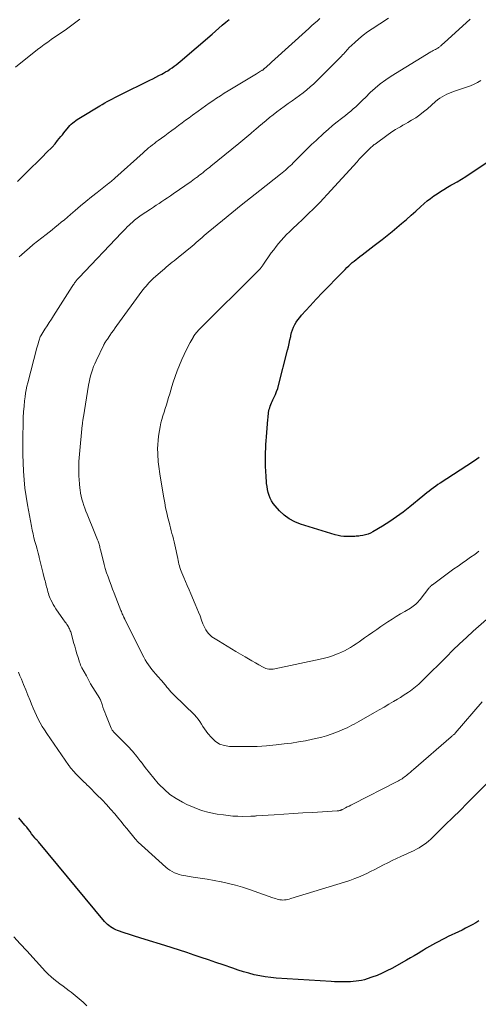
# Model space of a CAD drawing. Units: feet. Extents: x 2034996 to 2040003, y 550000 to 555004.
# Drawn here: x 2036931 to 2037030, y 552282 to 552492 of the extents above; entities that cross this region are included whole.
import ezdxf

# ---------------------------------------------------------------- set-up
doc = ezdxf.new("R2010")
doc.units = ezdxf.units.FT
doc.header["$LTSCALE"] = 100
doc.header["$MEASUREMENT"] = 0
doc.layers.add('CONTOUR INDEX', color=32, linetype='Continuous', lineweight=25)
doc.layers.add('CONTOUR INTERMEDIATE', color=40, linetype='Continuous', lineweight=15)

msp = doc.modelspace()

# ---------------------------------------------------------------- linework, layer by layer
at = {"layer": 'CONTOUR INDEX', "flags": 128}
for points, elevation in [([(2036931.02, 552457.88), (2036934.21, 552461.03), (2036934.95, 552461.76), (2036935.68, 552462.49), (2036936.42, 552463.23), (2036937.15, 552463.96), (2036938.47, 552465.28), (2036938.54, 552465.36), (2036938.62, 552465.43), (2036938.69, 552465.51), (2036938.76, 552465.59), (2036938.83, 552465.67), (2036938.9, 552465.75), (2036938.97, 552465.83), (2036939.04, 552465.92), (2036939.57, 552466.6), (2036939.9, 552467.02), (2036940.24, 552467.44), (2036940.58, 552467.86), (2036940.92, 552468.27), (2036941.92, 552469.49), (2036942.2, 552469.8), (2036942.48, 552470.09), (2036942.79, 552470.36), (2036943.11, 552470.62), (2036943.44, 552470.86), (2036943.78, 552471.09), (2036944.12, 552471.32), (2036944.47, 552471.53), (2036948.57, 552473.99), (2036949.11, 552474.31), (2036949.65, 552474.63), (2036950.19, 552474.94), (2036950.73, 552475.24), (2036951.28, 552475.54), (2036951.83, 552475.83), (2036952.39, 552476.12), (2036952.95, 552476.4), (2036959.29, 552479.49), (2036959.94, 552479.81), (2036960.59, 552480.14), (2036961.23, 552480.48), (2036961.87, 552480.82), (2036962.19, 552480.98), (2036962.67, 552481.25), (2036963.14, 552481.53), (2036963.6, 552481.83), (2036964.05, 552482.14), (2036964.49, 552482.46), (2036964.92, 552482.79), (2036965.35, 552483.14), (2036965.77, 552483.49), (2036972.59, 552489.36), (2036973.32, 552489.99), (2036974.05, 552490.62), (2036974.78, 552491.25), (2036975.51, 552491.87), (2036976.25, 552492.49)], 860), ([(2037029.75, 552398.9), (2037029.23, 552398.53), (2037028.7, 552398.17), (2037028.17, 552397.82), (2037027.64, 552397.47), (2037027.11, 552397.12), (2037021.39, 552393.44), (2037020.9, 552393.12), (2037020.42, 552392.79), (2037019.95, 552392.44), (2037019.48, 552392.09), (2037019.02, 552391.73), (2037018.56, 552391.37), (2037018.11, 552391), (2037017.65, 552390.63), (2037014.89, 552388.35), (2037013.49, 552387.25), (2037012.06, 552386.19), (2037010.58, 552385.2), (2037009.06, 552384.26), (2037006.98, 552383.03), (2037006.48, 552382.76), (2037005.95, 552382.54), (2037005.41, 552382.37), (2037004.85, 552382.25), (2037004.26, 552382.14), (2037003.98, 552382.11), (2037003.71, 552382.08), (2037003.43, 552382.06), (2037003.16, 552382.05), (2037002.88, 552382.05), (2037002.6, 552382.05), (2037002.32, 552382.05), (2037002.04, 552382.04), (2037001.36, 552382.03), (2037000.74, 552382.05), (2037000.13, 552382.11), (2036999.53, 552382.23), (2036998.93, 552382.38), (2036991.53, 552384.68), (2036990.28, 552385.18), (2036989.1, 552385.8), (2036988.03, 552386.6), (2036987.05, 552387.52), (2036986.08, 552388.58), (2036985.67, 552389.08), (2036985.31, 552389.62), (2036985.02, 552390.19), (2036984.78, 552390.79), (2036984.6, 552391.42), (2036984.45, 552392.05), (2036984.35, 552392.7), (2036984.27, 552393.35), (2036984.13, 552395.11), (2036984.09, 552395.66), (2036984.06, 552396.21), (2036984.04, 552396.75), (2036984.03, 552397.3), (2036984.03, 552397.85), (2036984.03, 552398.39), (2036984.03, 552398.94), (2036984.04, 552399.49), (2036984.05, 552400.03), (2036984.07, 552400.85), (2036984.1, 552401.66), (2036984.15, 552402.48), (2036984.21, 552403.29), (2036984.54, 552407.05), (2036984.57, 552407.41), (2036984.61, 552407.77), (2036984.65, 552408.13), (2036984.69, 552408.49), (2036984.75, 552408.85), (2036984.82, 552409.2), (2036984.92, 552409.54), (2036985.03, 552409.89), (2036985.16, 552410.23), (2036985.3, 552410.56), (2036985.45, 552410.89), (2036985.61, 552411.22), (2036985.88, 552411.77), (2036986.16, 552412.39), (2036986.41, 552413.01), (2036986.63, 552413.64), (2036986.81, 552414.29), (2036988.74, 552421.8), (2036988.92, 552422.53), (2036989.09, 552423.26), (2036989.25, 552424), (2036989.41, 552424.73), (2036989.46, 552424.99), (2036989.6, 552425.59), (2036989.79, 552426.17), (2036990.02, 552426.73), (2036990.29, 552427.29), (2036990.61, 552427.81), (2036990.95, 552428.32), (2036991.33, 552428.81), (2036991.72, 552429.28), (2036993.55, 552431.28), (2036994.89, 552432.73), (2036996.24, 552434.17), (2036997.61, 552435.59), (2036998.98, 552437), (2037001.06, 552439.09), (2037001.43, 552439.46), (2037001.81, 552439.82), (2037002.19, 552440.17), (2037002.58, 552440.52), (2037002.98, 552440.85), (2037003.38, 552441.19), (2037003.79, 552441.51), (2037004.2, 552441.83), (2037004.68, 552442.2), (2037005.34, 552442.69), (2037005.99, 552443.19), (2037006.64, 552443.7), (2037007.29, 552444.2), (2037008.97, 552445.5), (2037010.03, 552446.33), (2037011.08, 552447.16), (2037012.11, 552448.02), (2037013.14, 552448.88), (2037014.16, 552449.75), (2037015.18, 552450.63), (2037016.19, 552451.52), (2037017.19, 552452.42), (2037017.97, 552453.13), (2037018.63, 552453.7), (2037019.31, 552454.24), (2037020, 552454.76), (2037020.72, 552455.25), (2037021.45, 552455.72), (2037022.19, 552456.18), (2037022.94, 552456.62), (2037023.69, 552457.05), (2037024.08, 552457.27), (2037025.03, 552457.81), (2037025.97, 552458.37), (2037026.89, 552458.95), (2037027.8, 552459.54), (2037033.9, 552463.63)], 880), ([(2037029.67, 552299.93), (2037028.97, 552299.5), (2037028.25, 552299.09), (2037027.52, 552298.71), (2037026.79, 552298.33), (2037026.05, 552297.96), (2037025.3, 552297.6), (2037023.09, 552296.55), (2037022.41, 552296.22), (2037021.74, 552295.88), (2037021.07, 552295.53), (2037020.41, 552295.18), (2037019.75, 552294.82), (2037019.09, 552294.44), (2037018.44, 552294.06), (2037017.8, 552293.67), (2037017.46, 552293.46), (2037016.64, 552292.96), (2037015.82, 552292.47), (2037015, 552291.99), (2037014.17, 552291.52), (2037011.01, 552289.75), (2037009.99, 552289.21), (2037008.94, 552288.71), (2037007.88, 552288.27), (2037006.79, 552287.87), (2037005.73, 552287.52), (2037005.16, 552287.35), (2037004.58, 552287.2), (2037003.99, 552287.09), (2037003.39, 552287.01), (2037002.79, 552286.95), (2037002.19, 552286.9), (2037001.59, 552286.88), (2037000.99, 552286.86), (2037000.83, 552286.86), (2037000.15, 552286.86), (2036999.47, 552286.88), (2036998.78, 552286.9), (2036998.1, 552286.94), (2036986.32, 552287.7), (2036985.13, 552287.81), (2036983.95, 552287.96), (2036982.78, 552288.17), (2036981.62, 552288.42), (2036980.46, 552288.72), (2036979.31, 552289.04), (2036978.17, 552289.4), (2036977.04, 552289.78), (2036974.95, 552290.5), (2036973.4, 552291.04), (2036971.85, 552291.57), (2036970.3, 552292.1), (2036968.74, 552292.62), (2036967.18, 552293.14), (2036965.62, 552293.64), (2036964.06, 552294.14), (2036962.49, 552294.63), (2036958.27, 552295.93), (2036957.15, 552296.28), (2036956.03, 552296.64), (2036954.92, 552297.01), (2036953.8, 552297.39), (2036952.4, 552297.87), (2036952, 552298.03), (2036951.61, 552298.2), (2036951.23, 552298.41), (2036950.87, 552298.63), (2036950.52, 552298.89), (2036950.2, 552299.16), (2036949.89, 552299.46), (2036949.61, 552299.78), (2036935.48, 552316.81), (2036935.41, 552316.89), (2036935.34, 552316.97), (2036935.27, 552317.05), (2036935.19, 552317.12), (2036935.15, 552317.16), (2036935.09, 552317.22), (2036935.04, 552317.27), (2036934.98, 552317.33), (2036934.92, 552317.38), (2036934.83, 552317.46), (2036934.82, 552317.47), (2036934.79, 552317.5), (2036934.78, 552317.52), (2036934.72, 552317.58), (2036934.71, 552317.6), (2036934.7, 552317.61), (2036934.69, 552317.63), (2036934.67, 552317.65), (2036934.01, 552318.54), (2036933.67, 552319), (2036933.31, 552319.45), (2036932.95, 552319.9), (2036932.59, 552320.34), (2036931.27, 552321.91)], 860)]:
    msp.add_lwpolyline(points, dxfattribs=dict(at, elevation=elevation))
at = {"layer": 'CONTOUR INTERMEDIATE', "flags": 128}
for points, elevation in [([(2036930.53, 552482.28), (2036935.26, 552486.02), (2036935.98, 552486.57), (2036936.7, 552487.11), (2036937.44, 552487.64), (2036938.18, 552488.16), (2036938.93, 552488.67), (2036939.67, 552489.18), (2036940.41, 552489.7), (2036941.15, 552490.22), (2036942.02, 552490.83), (2036943.18, 552491.67), (2036944.34, 552492.5)], 856), ([(2036931.33, 552441.75), (2036931.83, 552442.22), (2036932.56, 552442.86), (2036933.45, 552443.63), (2036934.35, 552444.38), (2036935.26, 552445.11), (2036936.19, 552445.84), (2036937.09, 552446.53), (2036937.75, 552447.04), (2036938.41, 552447.56), (2036939.07, 552448.09), (2036939.72, 552448.62), (2036940.36, 552449.16), (2036941.01, 552449.7), (2036941.65, 552450.25), (2036942.29, 552450.79), (2036943.31, 552451.67), (2036944.47, 552452.64), (2036945.63, 552453.61), (2036946.81, 552454.56), (2036948, 552455.5), (2036950.5, 552457.47), (2036950.66, 552457.6), (2036950.83, 552457.73), (2036951, 552457.87), (2036951.16, 552458), (2036951.33, 552458.14), (2036951.49, 552458.28), (2036951.65, 552458.42), (2036951.81, 552458.56), (2036957.83, 552463.99), (2036958.22, 552464.34), (2036958.62, 552464.69), (2036959.02, 552465.02), (2036959.43, 552465.35), (2036959.84, 552465.68), (2036960.26, 552466), (2036960.67, 552466.32), (2036961.1, 552466.63), (2036962.47, 552467.64), (2036963.22, 552468.18), (2036963.97, 552468.73), (2036964.71, 552469.28), (2036965.45, 552469.83), (2036966.2, 552470.38), (2036966.94, 552470.93), (2036967.69, 552471.48), (2036968.43, 552472.03), (2036969.61, 552472.89), (2036970.39, 552473.46), (2036971.18, 552474.02), (2036971.97, 552474.57), (2036972.77, 552475.12), (2036973.57, 552475.66), (2036974.38, 552476.19), (2036975.2, 552476.7), (2036976.02, 552477.2), (2036982.09, 552480.86), (2036982.32, 552480.99), (2036982.54, 552481.13), (2036982.76, 552481.26), (2036982.98, 552481.4), (2036983.27, 552481.58), (2036983.34, 552481.62), (2036983.42, 552481.67), (2036983.49, 552481.72), (2036983.56, 552481.78), (2036983.63, 552481.83), (2036983.7, 552481.89), (2036983.77, 552481.94), (2036983.83, 552482), (2036984.25, 552482.38), (2036984.52, 552482.63), (2036984.79, 552482.87), (2036985.06, 552483.12), (2036985.33, 552483.37), (2036993.26, 552490.54), (2036993.85, 552491.08), (2036994.45, 552491.6), (2036995.05, 552492.13), (2036995.65, 552492.65)], 864), ([(2037030.38, 552346.72), (2037024.59, 552339.99), (2037024.51, 552339.9), (2037024.23, 552339.67), (2037024.11, 552339.56), (2037023.98, 552339.45), (2037023.85, 552339.34), (2037023.73, 552339.23), (2037015.67, 552332.26), (2037015.35, 552331.98), (2037015.03, 552331.71), (2037014.7, 552331.43), (2037014.38, 552331.16), (2037014.19, 552331), (2037013.95, 552330.81), (2037013.71, 552330.63), (2037013.47, 552330.45), (2037013.22, 552330.28), (2037012.96, 552330.12), (2037012.7, 552329.97), (2037012.44, 552329.82), (2037012.17, 552329.68), (2037002.68, 552324.84), (2037002.29, 552324.65), (2037001.9, 552324.45), (2037001.51, 552324.25), (2037001.13, 552324.05), (2037000.5, 552323.73), (2037000.43, 552323.7), (2037000.35, 552323.66), (2037000.28, 552323.62), (2037000.2, 552323.59), (2037000.13, 552323.56), (2037000.05, 552323.53), (2036999.97, 552323.5), (2036999.89, 552323.48), (2036999.82, 552323.47), (2036999.7, 552323.44), (2036999.58, 552323.42), (2036999.47, 552323.41), (2036999.35, 552323.4), (2036994.09, 552323.08), (2036992.04, 552322.96), (2036989.99, 552322.83), (2036987.94, 552322.7), (2036985.89, 552322.57), (2036982.1, 552322.33), (2036981.95, 552322.32), (2036981.79, 552322.31), (2036981.64, 552322.3), (2036981.49, 552322.28), (2036981.33, 552322.27), (2036981.18, 552322.27), (2036981.02, 552322.26), (2036980.87, 552322.26), (2036979.12, 552322.24), (2036978.1, 552322.25), (2036977.07, 552322.3), (2036976.05, 552322.4), (2036975.04, 552322.53), (2036973.67, 552322.74), (2036971.99, 552323.08), (2036970.35, 552323.52), (2036968.75, 552324.11), (2036967.19, 552324.79), (2036966.28, 552325.24), (2036964.9, 552326.03), (2036963.59, 552326.92), (2036962.39, 552327.95), (2036961.26, 552329.08), (2036961.08, 552329.29), (2036960.12, 552330.4), (2036959.19, 552331.53), (2036958.28, 552332.69), (2036957.4, 552333.87), (2036957.38, 552333.91), (2036956.5, 552335.05), (2036955.58, 552336.16), (2036954.61, 552337.23), (2036953.61, 552338.26), (2036951.76, 552340.06), (2036951.65, 552340.17), (2036951.54, 552340.29), (2036951.44, 552340.41), (2036951.35, 552340.53), (2036951.26, 552340.66), (2036951.18, 552340.79), (2036951.1, 552340.93), (2036951.04, 552341.07), (2036949.88, 552343.96), (2036949.67, 552344.5), (2036949.47, 552345.03), (2036949.27, 552345.57), (2036949.08, 552346.11), (2036948.71, 552347.14), (2036948.71, 552347.16), (2036948.7, 552347.19), (2036948.69, 552347.21), (2036948.68, 552347.23), (2036948.63, 552347.32), (2036948.62, 552347.34), (2036948.61, 552347.36), (2036948.6, 552347.38), (2036948.59, 552347.4), (2036947.61, 552348.96), (2036947.11, 552349.77), (2036946.63, 552350.58), (2036946.16, 552351.4), (2036945.71, 552352.23), (2036944.76, 552354), (2036944.61, 552354.28), (2036944.48, 552354.57), (2036944.36, 552354.87), (2036944.26, 552355.17), (2036943.94, 552356.16), (2036943.7, 552356.96), (2036943.45, 552357.76), (2036943.22, 552358.57), (2036942.99, 552359.37), (2036942.43, 552361.41), (2036942.36, 552361.64), (2036942.28, 552361.87), (2036942.19, 552362.09), (2036942.1, 552362.31), (2036941.99, 552362.53), (2036941.87, 552362.74), (2036941.74, 552362.94), (2036941.61, 552363.14), (2036941.54, 552363.24), (2036941.37, 552363.48), (2036941.2, 552363.73), (2036941.03, 552363.97), (2036940.86, 552364.22), (2036939.22, 552366.58), (2036938.92, 552367.04), (2036938.63, 552367.5), (2036938.38, 552367.99), (2036938.14, 552368.48), (2036937.99, 552368.81), (2036937.85, 552369.15), (2036937.71, 552369.49), (2036937.6, 552369.85), (2036937.49, 552370.2), (2036937.48, 552370.26), (2036937.39, 552370.59), (2036937.3, 552370.92), (2036937.21, 552371.25), (2036937.12, 552371.58), (2036937.04, 552371.91), (2036936.95, 552372.25), (2036936.87, 552372.58), (2036936.78, 552372.91), (2036936.48, 552374.12), (2036936.26, 552374.98), (2036936.04, 552375.85), (2036935.83, 552376.71), (2036935.61, 552377.57), (2036935.59, 552377.66), (2036935.38, 552378.48), (2036935.16, 552379.3), (2036934.95, 552380.12), (2036934.73, 552380.94), (2036934.51, 552381.76), (2036934.32, 552382.58), (2036934.14, 552383.41), (2036933.97, 552384.24), (2036933.13, 552388.78), (2036932.84, 552390.57), (2036932.59, 552392.36), (2036932.4, 552394.15), (2036932.26, 552395.96), (2036932.17, 552397.76), (2036932.11, 552399.57), (2036932.1, 552401.38), (2036932.11, 552403.19), (2036932.17, 552406.27), (2036932.21, 552407.46), (2036932.28, 552408.65), (2036932.38, 552409.83), (2036932.5, 552411.02), (2036932.6, 552411.85), (2036932.71, 552412.61), (2036932.84, 552413.37), (2036933, 552414.12), (2036933.18, 552414.87), (2036935.15, 552422.36), (2036935.26, 552422.76), (2036935.38, 552423.16), (2036935.5, 552423.56), (2036935.62, 552423.95), (2036935.86, 552424.71), (2036935.87, 552424.73), (2036935.87, 552424.74), (2036935.88, 552424.76), (2036935.89, 552424.78), (2036935.92, 552424.85), (2036935.93, 552424.86), (2036935.94, 552424.88), (2036935.95, 552424.9), (2036935.95, 552424.91), (2036936.86, 552426.32), (2036937.32, 552427.03), (2036937.78, 552427.75), (2036938.24, 552428.47), (2036938.7, 552429.19), (2036942.69, 552435.46), (2036942.82, 552435.65), (2036942.95, 552435.84), (2036943.08, 552436.03), (2036943.21, 552436.22), (2036943.27, 552436.31), (2036943.38, 552436.45), (2036943.48, 552436.58), (2036943.59, 552436.72), (2036943.71, 552436.85), (2036943.82, 552436.98), (2036943.94, 552437.11), (2036944.06, 552437.24), (2036944.18, 552437.37), (2036953.24, 552446.9), (2036953.64, 552447.32), (2036954.05, 552447.73), (2036954.47, 552448.14), (2036954.89, 552448.55), (2036955.22, 552448.86), (2036955.49, 552449.1), (2036955.75, 552449.34), (2036956.02, 552449.57), (2036956.3, 552449.79), (2036956.58, 552450.01), (2036956.87, 552450.22), (2036957.16, 552450.42), (2036957.45, 552450.63), (2036959.43, 552451.96), (2036960.04, 552452.37), (2036960.65, 552452.77), (2036961.26, 552453.18), (2036961.87, 552453.58), (2036962.48, 552453.98), (2036963.09, 552454.38), (2036963.69, 552454.79), (2036964.29, 552455.21), (2036968.12, 552457.88), (2036968.5, 552458.15), (2036968.87, 552458.42), (2036969.24, 552458.69), (2036969.61, 552458.96), (2036969.65, 552459), (2036969.99, 552459.26), (2036970.34, 552459.52), (2036970.68, 552459.79), (2036971.01, 552460.06), (2036971.35, 552460.33), (2036971.69, 552460.6), (2036972.02, 552460.87), (2036972.36, 552461.14), (2036978.32, 552465.98), (2036979.17, 552466.68), (2036980.02, 552467.38), (2036980.86, 552468.09), (2036981.7, 552468.8), (2036981.88, 552468.95), (2036982.63, 552469.59), (2036983.38, 552470.23), (2036984.14, 552470.86), (2036984.9, 552471.5), (2036985.66, 552472.12), (2036986.44, 552472.73), (2036987.23, 552473.32), (2036988.03, 552473.9), (2036988.9, 552474.52), (2036989.7, 552475.09), (2036990.5, 552475.67), (2036991.29, 552476.25), (2036992.08, 552476.83), (2036992.86, 552477.43), (2036993.61, 552478.06), (2036994.34, 552478.72), (2036995.05, 552479.4), (2037000.05, 552484.41), (2037000.29, 552484.65), (2037000.52, 552484.9), (2037000.74, 552485.15), (2037000.96, 552485.4), (2037001.18, 552485.65), (2037001.4, 552485.9), (2037001.63, 552486.14), (2037001.87, 552486.38), (2037003.11, 552487.55), (2037003.99, 552488.34), (2037004.89, 552489.1), (2037005.84, 552489.8), (2037006.82, 552490.47), (2037008.49, 552491.55), (2037010.32, 552492.74)], 868), ([(2037031.89, 552364.82), (2037028.46, 552361.78), (2037026.99, 552360.45), (2037025.54, 552359.11), (2037024.11, 552357.74), (2037022.7, 552356.35), (2037017.82, 552351.47), (2037017.49, 552351.14), (2037017.16, 552350.82), (2037016.82, 552350.5), (2037016.48, 552350.19), (2037016.13, 552349.88), (2037015.77, 552349.59), (2037015.4, 552349.31), (2037015.02, 552349.05), (2037014.63, 552348.79), (2037014.05, 552348.4), (2037013.46, 552348.03), (2037012.87, 552347.66), (2037012.27, 552347.3), (2037011.42, 552346.8), (2037010.4, 552346.19), (2037009.37, 552345.59), (2037008.34, 552345), (2037007.31, 552344.4), (2037004, 552342.51), (2037003.5, 552342.23), (2037003, 552341.96), (2037002.49, 552341.69), (2037001.98, 552341.43), (2037001.47, 552341.18), (2037000.95, 552340.94), (2037000.42, 552340.71), (2036999.9, 552340.5), (2036999.03, 552340.15), (2036998.06, 552339.79), (2036997.08, 552339.47), (2036996.08, 552339.18), (2036995.08, 552338.93), (2036994.1, 552338.72), (2036992.6, 552338.4), (2036991.09, 552338.13), (2036989.57, 552337.9), (2036988.05, 552337.7), (2036986.31, 552337.51), (2036984.26, 552337.32), (2036982.21, 552337.19), (2036980.15, 552337.14), (2036978.09, 552337.14), (2036976.35, 552337.18), (2036975.23, 552337.35), (2036974.19, 552337.69), (2036973.28, 552338.29), (2036972.45, 552339.05), (2036971.72, 552339.93), (2036971.33, 552340.41), (2036970.97, 552340.91), (2036970.63, 552341.43), (2036970.31, 552341.96), (2036969.99, 552342.48), (2036969.63, 552342.98), (2036969.24, 552343.45), (2036968.82, 552343.9), (2036964.48, 552348.13), (2036964.27, 552348.35), (2036964.06, 552348.56), (2036963.86, 552348.78), (2036963.66, 552349), (2036963.61, 552349.06), (2036963.43, 552349.26), (2036963.27, 552349.46), (2036963.1, 552349.67), (2036962.94, 552349.87), (2036962.78, 552350.08), (2036962.61, 552350.29), (2036962.44, 552350.49), (2036962.27, 552350.69), (2036960.51, 552352.66), (2036960.11, 552353.14), (2036959.72, 552353.62), (2036959.34, 552354.11), (2036958.98, 552354.62), (2036958.64, 552355.14), (2036958.31, 552355.67), (2036958.01, 552356.21), (2036957.72, 552356.76), (2036953.94, 552364.35), (2036953.9, 552364.44), (2036953.85, 552364.53), (2036953.81, 552364.61), (2036953.77, 552364.7), (2036953.73, 552364.78), (2036953.69, 552364.87), (2036953.65, 552364.96), (2036953.61, 552365.05), (2036953.49, 552365.31), (2036953.4, 552365.53), (2036953.3, 552365.75), (2036953.21, 552365.97), (2036953.12, 552366.2), (2036951.67, 552369.9), (2036951.33, 552370.77), (2036951, 552371.65), (2036950.67, 552372.52), (2036950.35, 552373.4), (2036950.05, 552374.28), (2036949.77, 552375.17), (2036949.51, 552376.06), (2036949.28, 552376.97), (2036948.74, 552379.19), (2036948.68, 552379.42), (2036948.62, 552379.65), (2036948.56, 552379.88), (2036948.5, 552380.11), (2036948.44, 552380.35), (2036948.37, 552380.57), (2036948.29, 552380.8), (2036948.21, 552381.03), (2036948.11, 552381.29), (2036947.97, 552381.65), (2036947.83, 552382.01), (2036947.69, 552382.36), (2036947.55, 552382.72), (2036945.87, 552386.77), (2036945.62, 552387.4), (2036945.38, 552388.04), (2036945.16, 552388.68), (2036944.96, 552389.33), (2036944.78, 552389.98), (2036944.62, 552390.64), (2036944.49, 552391.3), (2036944.38, 552391.97), (2036944.33, 552392.36), (2036944.23, 552393.24), (2036944.15, 552394.11), (2036944.11, 552394.98), (2036944.09, 552395.86), (2036944.09, 552396.4), (2036944.1, 552397.2), (2036944.13, 552398.01), (2036944.18, 552398.82), (2036944.25, 552399.62), (2036944.85, 552405.81), (2036944.87, 552406.03), (2036944.9, 552406.25), (2036944.92, 552406.48), (2036944.95, 552406.7), (2036944.98, 552406.92), (2036945.01, 552407.15), (2036945.05, 552407.37), (2036945.08, 552407.59), (2036946.19, 552414.33), (2036946.31, 552415.01), (2036946.46, 552415.68), (2036946.63, 552416.35), (2036946.82, 552417.01), (2036947.03, 552417.66), (2036947.27, 552418.31), (2036947.53, 552418.94), (2036947.81, 552419.57), (2036949.45, 552422.99), (2036949.47, 552423.04), (2036949.5, 552423.1), (2036949.53, 552423.15), (2036949.56, 552423.21), (2036949.59, 552423.26), (2036949.62, 552423.31), (2036949.65, 552423.36), (2036949.68, 552423.41), (2036949.81, 552423.61), (2036949.9, 552423.75), (2036950, 552423.9), (2036950.1, 552424.05), (2036950.2, 552424.19), (2036950.74, 552424.98), (2036951.11, 552425.52), (2036951.49, 552426.05), (2036951.87, 552426.58), (2036952.26, 552427.11), (2036957.6, 552434.42), (2036957.88, 552434.8), (2036958.17, 552435.16), (2036958.47, 552435.52), (2036958.78, 552435.87), (2036959.09, 552436.21), (2036959.42, 552436.55), (2036959.75, 552436.87), (2036960.1, 552437.18), (2036961.98, 552438.84), (2036962.39, 552439.2), (2036962.81, 552439.55), (2036963.23, 552439.9), (2036963.66, 552440.24), (2036964.08, 552440.59), (2036964.51, 552440.93), (2036964.93, 552441.27), (2036965.35, 552441.62), (2036968.33, 552444.07), (2036968.77, 552444.43), (2036969.21, 552444.8), (2036969.64, 552445.17), (2036970.06, 552445.55), (2036970.49, 552445.92), (2036970.92, 552446.29), (2036971.36, 552446.66), (2036971.79, 552447.03), (2036974.85, 552449.56), (2036976.82, 552451.18), (2036978.8, 552452.78), (2036980.79, 552454.38), (2036982.79, 552455.96), (2036987.21, 552459.42), (2036987.57, 552459.7), (2036987.92, 552459.99), (2036988.27, 552460.29), (2036988.62, 552460.59), (2036988.96, 552460.9), (2036989.29, 552461.21), (2036989.62, 552461.52), (2036989.94, 552461.84), (2036991.12, 552463.03), (2036992.04, 552463.94), (2036992.96, 552464.84), (2036993.89, 552465.73), (2036994.83, 552466.62), (2036996.5, 552468.16), (2036997.42, 552468.99), (2036998.36, 552469.8), (2036999.32, 552470.59), (2037000.29, 552471.35), (2037001.12, 552471.99), (2037001.69, 552472.43), (2037002.24, 552472.89), (2037002.78, 552473.35), (2037003.31, 552473.83), (2037003.83, 552474.32), (2037004.35, 552474.82), (2037004.87, 552475.31), (2037005.38, 552475.82), (2037006.41, 552476.84), (2037007.47, 552477.81), (2037008.57, 552478.74), (2037009.73, 552479.58), (2037010.93, 552480.37), (2037019.41, 552485.53), (2037019.65, 552485.67), (2037019.89, 552485.81), (2037020.13, 552485.95), (2037020.38, 552486.08), (2037020.58, 552486.19), (2037020.73, 552486.27), (2037020.87, 552486.36), (2037021, 552486.45), (2037021.14, 552486.54), (2037021.27, 552486.64), (2037021.4, 552486.74), (2037021.52, 552486.84), (2037021.65, 552486.95), (2037021.69, 552486.99), (2037021.83, 552487.12), (2037021.98, 552487.24), (2037022.12, 552487.37), (2037022.26, 552487.5), (2037027.81, 552492.56)], 872), ([(2037029.65, 552378.88), (2037029.21, 552378.54), (2037028.76, 552378.21), (2037027.88, 552377.61), (2037026.99, 552376.99), (2037026.1, 552376.36), (2037025.21, 552375.72), (2037024.33, 552375.09), (2037019.71, 552371.72), (2037019.67, 552371.69), (2037019.62, 552371.66), (2037019.58, 552371.63), (2037019.54, 552371.59), (2037019.5, 552371.56), (2037019.46, 552371.53), (2037019.43, 552371.49), (2037019.39, 552371.45), (2037019.29, 552371.35), (2037019.21, 552371.26), (2037019.13, 552371.17), (2037019.05, 552371.08), (2037018.98, 552370.98), (2037017.11, 552368.59), (2037016.88, 552368.32), (2037016.65, 552368.05), (2037016.4, 552367.8), (2037016.14, 552367.56), (2037015.87, 552367.34), (2037015.59, 552367.12), (2037015.3, 552366.92), (2037015, 552366.74), (2037013.79, 552366.03), (2037012.88, 552365.49), (2037011.98, 552364.93), (2037011.1, 552364.36), (2037010.21, 552363.78), (2037008.72, 552362.77), (2037007.83, 552362.17), (2037006.95, 552361.56), (2037006.07, 552360.95), (2037005.2, 552360.34), (2037004.64, 552359.94), (2037004.04, 552359.53), (2037003.43, 552359.12), (2037002.82, 552358.73), (2037002.2, 552358.34), (2037001.57, 552357.98), (2037000.93, 552357.63), (2037000.27, 552357.32), (2036999.6, 552357.03), (2036999.24, 552356.88), (2036998.37, 552356.56), (2036997.5, 552356.26), (2036996.61, 552356.01), (2036995.71, 552355.8), (2036986, 552353.73), (2036985.68, 552353.68), (2036985.36, 552353.65), (2036985.04, 552353.66), (2036984.72, 552353.69), (2036984.41, 552353.75), (2036984.1, 552353.84), (2036983.81, 552353.96), (2036983.52, 552354.1), (2036982.6, 552354.64), (2036981.87, 552355.07), (2036981.13, 552355.49), (2036980.39, 552355.92), (2036979.65, 552356.35), (2036977.68, 552357.48), (2036976.74, 552358.03), (2036975.8, 552358.58), (2036974.87, 552359.14), (2036973.95, 552359.71), (2036972.93, 552360.34), (2036972.53, 552360.62), (2036972.16, 552360.93), (2036971.83, 552361.28), (2036971.53, 552361.66), (2036971.26, 552362.07), (2036971.02, 552362.49), (2036970.81, 552362.93), (2036970.63, 552363.38), (2036970.34, 552364.18), (2036970.02, 552365.04), (2036969.69, 552365.89), (2036969.35, 552366.74), (2036968.99, 552367.58), (2036968.04, 552369.8), (2036967.67, 552370.66), (2036967.3, 552371.53), (2036966.93, 552372.39), (2036966.56, 552373.25), (2036966.14, 552374.23), (2036965.99, 552374.61), (2036965.85, 552374.98), (2036965.73, 552375.37), (2036965.62, 552375.75), (2036965.51, 552376.14), (2036965.42, 552376.54), (2036965.32, 552376.93), (2036965.24, 552377.32), (2036964.61, 552380.25), (2036964.48, 552380.85), (2036964.33, 552381.46), (2036964.18, 552382.06), (2036964.02, 552382.66), (2036963.86, 552383.26), (2036963.7, 552383.86), (2036963.55, 552384.46), (2036963.39, 552385.06), (2036963.16, 552385.99), (2036962.9, 552387.06), (2036962.66, 552388.13), (2036962.46, 552389.21), (2036962.26, 552390.29), (2036961.51, 552394.91), (2036961.43, 552395.42), (2036961.35, 552395.93), (2036961.27, 552396.45), (2036961.2, 552396.96), (2036961.14, 552397.48), (2036961.09, 552397.99), (2036961.05, 552398.51), (2036961.02, 552399.03), (2036960.98, 552399.82), (2036960.96, 552400.73), (2036960.98, 552401.64), (2036961.05, 552402.54), (2036961.16, 552403.45), (2036961.35, 552404.68), (2036961.49, 552405.48), (2036961.66, 552406.27), (2036961.86, 552407.05), (2036962.09, 552407.83), (2036962.34, 552408.6), (2036962.58, 552409.37), (2036962.82, 552410.15), (2036963.05, 552410.92), (2036963.06, 552410.95), (2036963.29, 552411.74), (2036963.53, 552412.52), (2036963.77, 552413.31), (2036964.02, 552414.1), (2036964.29, 552414.99), (2036964.7, 552416.21), (2036965.14, 552417.42), (2036965.62, 552418.62), (2036966.13, 552419.8), (2036966.61, 552420.87), (2036966.92, 552421.52), (2036967.24, 552422.16), (2036967.57, 552422.8), (2036967.91, 552423.44), (2036968.52, 552424.55), (2036968.56, 552424.62), (2036968.6, 552424.7), (2036968.64, 552424.77), (2036968.69, 552424.84), (2036968.73, 552424.91), (2036968.77, 552424.98), (2036968.82, 552425.05), (2036968.87, 552425.12), (2036969.05, 552425.34), (2036969.19, 552425.51), (2036969.34, 552425.68), (2036969.49, 552425.85), (2036969.65, 552426.01), (2036982.55, 552438.87), (2036982.67, 552439), (2036982.8, 552439.13), (2036982.92, 552439.27), (2036983.03, 552439.41), (2036983.14, 552439.56), (2036983.25, 552439.7), (2036983.36, 552439.85), (2036983.46, 552440), (2036985.27, 552442.59), (2036985.77, 552443.28), (2036986.28, 552443.95), (2036986.82, 552444.61), (2036987.37, 552445.26), (2036987.94, 552445.89), (2036988.52, 552446.51), (2036989.12, 552447.11), (2036989.73, 552447.7), (2036990.98, 552448.87), (2036991.77, 552449.62), (2036992.57, 552450.38), (2036993.36, 552451.14), (2036994.14, 552451.91), (2036994.92, 552452.68), (2036995.69, 552453.46), (2036996.44, 552454.26), (2036997.19, 552455.06), (2037003.61, 552462.09), (2037004.08, 552462.6), (2037004.56, 552463.11), (2037005.04, 552463.61), (2037005.52, 552464.1), (2037006.2, 552464.8), (2037006.35, 552464.94), (2037006.5, 552465.08), (2037006.65, 552465.22), (2037006.81, 552465.36), (2037006.97, 552465.49), (2037007.13, 552465.61), (2037007.29, 552465.74), (2037007.46, 552465.86), (2037010.26, 552467.92), (2037010.76, 552468.27), (2037011.28, 552468.62), (2037011.8, 552468.95), (2037012.33, 552469.26), (2037012.86, 552469.57), (2037013.4, 552469.88), (2037013.93, 552470.19), (2037014.47, 552470.49), (2037015.24, 552470.94), (2037016.14, 552471.49), (2037017.01, 552472.08), (2037017.84, 552472.73), (2037018.65, 552473.41), (2037020.37, 552474.94), (2037020.81, 552475.31), (2037021.28, 552475.66), (2037021.77, 552475.97), (2037022.28, 552476.25), (2037022.8, 552476.5), (2037023.34, 552476.74), (2037023.88, 552476.95), (2037024.43, 552477.15), (2037027.84, 552478.3), (2037028.62, 552478.62), (2037029.37, 552478.99), (2037030.08, 552479.45)], 876), ([(2037031.84, 552329.74), (2037028.74, 552326.64), (2037027.18, 552325.08), (2037025.62, 552323.52), (2037024.05, 552321.97), (2037022.48, 552320.41), (2037019.82, 552317.77), (2037019.37, 552317.35), (2037018.91, 552316.94), (2037018.42, 552316.56), (2037017.93, 552316.2), (2037017.41, 552315.86), (2037016.89, 552315.54), (2037016.34, 552315.25), (2037015.79, 552314.98), (2037012.94, 552313.68), (2037012.01, 552313.24), (2037011.08, 552312.8), (2037010.16, 552312.33), (2037009.25, 552311.85), (2037008.34, 552311.37), (2037007.42, 552310.89), (2037006.5, 552310.44), (2037005.57, 552309.99), (2037005.31, 552309.87), (2037004.24, 552309.39), (2037003.15, 552308.94), (2037002.05, 552308.54), (2037000.94, 552308.18), (2036989.43, 552304.66), (2036989.11, 552304.57), (2036988.78, 552304.5), (2036988.44, 552304.44), (2036988.11, 552304.39), (2036988.08, 552304.39), (2036987.75, 552304.37), (2036987.43, 552304.38), (2036987.12, 552304.42), (2036986.8, 552304.48), (2036986.49, 552304.57), (2036986.18, 552304.66), (2036985.87, 552304.75), (2036985.56, 552304.86), (2036980.58, 552306.61), (2036979.11, 552307.1), (2036977.62, 552307.54), (2036976.12, 552307.91), (2036974.6, 552308.23), (2036974.55, 552308.24), (2036973.05, 552308.52), (2036971.54, 552308.79), (2036970.04, 552309.04), (2036968.53, 552309.28), (2036966.57, 552309.58), (2036966.05, 552309.69), (2036965.53, 552309.82), (2036965.02, 552310), (2036964.53, 552310.21), (2036964.05, 552310.46), (2036963.59, 552310.74), (2036963.16, 552311.05), (2036962.74, 552311.39), (2036958.19, 552315.43), (2036957.49, 552316.08), (2036956.82, 552316.75), (2036956.17, 552317.45), (2036955.55, 552318.18), (2036954.95, 552318.91), (2036954.34, 552319.65), (2036953.74, 552320.39), (2036953.14, 552321.14), (2036952.65, 552321.74), (2036951.79, 552322.77), (2036950.91, 552323.78), (2036950, 552324.77), (2036949.07, 552325.74), (2036947.95, 552326.87), (2036947.4, 552327.42), (2036946.85, 552327.97), (2036946.29, 552328.52), (2036945.74, 552329.07), (2036945.64, 552329.17), (2036945.13, 552329.67), (2036944.63, 552330.17), (2036944.13, 552330.68), (2036943.63, 552331.19), (2036942.89, 552331.95), (2036942.77, 552332.09), (2036942.65, 552332.22), (2036942.53, 552332.36), (2036942.41, 552332.5), (2036942.3, 552332.64), (2036942.19, 552332.79), (2036942.08, 552332.94), (2036941.97, 552333.09), (2036937.25, 552339.97), (2036936.76, 552340.71), (2036936.29, 552341.46), (2036935.85, 552342.22), (2036935.43, 552342.99), (2036935.04, 552343.78), (2036934.66, 552344.58), (2036934.31, 552345.38), (2036933.97, 552346.2), (2036933.67, 552346.97), (2036933.22, 552348.12), (2036932.75, 552349.27), (2036932.29, 552350.41), (2036931.81, 552351.56), (2036931.52, 552352.26), (2036931.19, 552353.05)], 864), ([(2036945.78, 552281.76), (2036945, 552282.53), (2036944.19, 552283.27), (2036943.35, 552283.98), (2036942.49, 552284.65), (2036942.03, 552284.99), (2036941.37, 552285.47), (2036940.72, 552285.96), (2036940.07, 552286.45), (2036939.42, 552286.95), (2036938.78, 552287.46), (2036938.17, 552287.99), (2036937.58, 552288.55), (2036937.01, 552289.13), (2036932.97, 552293.49), (2036931.58, 552295), (2036930.19, 552296.51)], 856)]:
    msp.add_lwpolyline(points, dxfattribs=dict(at, elevation=elevation))

doc.saveas('drawing.dxf')
